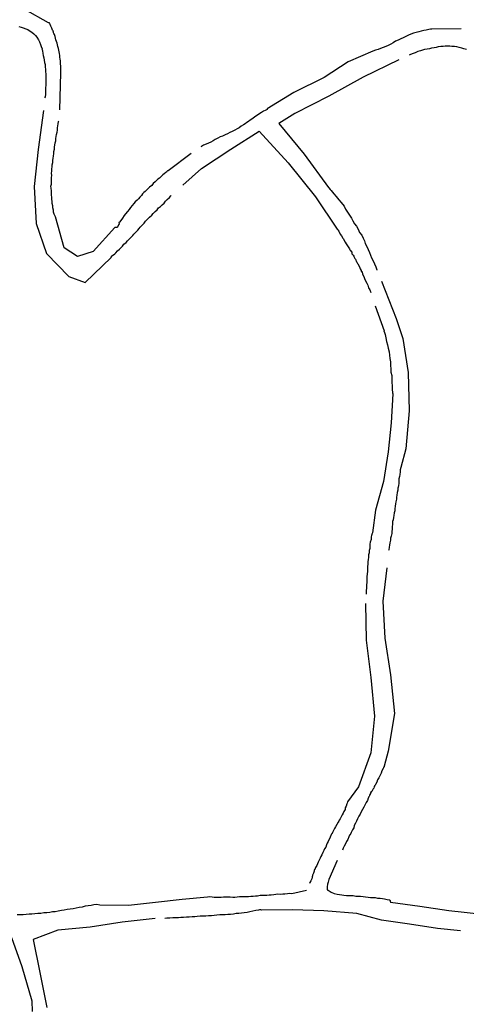
# Model space of a CAD drawing. Units: millimetres. Extents: x 180750 to 183152, y 1654882 to 1657654.
# Drawn here: x 181453 to 181498, y 1657435 to 1657533 of the extents above; entities that cross this region are included whole.
import ezdxf

# ---------------------------------------------------------------- set-up
doc = ezdxf.new("R2010")
doc.units = ezdxf.units.MM
doc.header["$LTSCALE"] = 20
doc.header["$MEASUREMENT"] = 0
doc.layers.add('V-VALETA', color=153, linetype='Continuous')

msp = doc.modelspace()

# ---------------------------------------------------------------- linework, layer by layer
at = {"layer": 'V-VALETA'}
for points in [[(181457.49, 1657523.64), (181457.58, 1657527.33), (181457.58, 1657527.5), (181457.58, 1657527.67), (181457.58, 1657527.84), (181457.58, 1657528.01), (181457.56, 1657528.18), (181457.54, 1657528.35), (181457.54, 1657528.52), (181457.52, 1657528.69), (181457.49, 1657528.86), (181457.49, 1657529.03), (181457.45, 1657529.24), (181457.41, 1657529.41), (181457.39, 1657529.58), (181457.35, 1657529.75), (181457.28, 1657529.92), (181457.24, 1657530.09), (181457.2, 1657530.26), (181457.16, 1657530.43), (181457.09, 1657530.6), (181457.05, 1657530.77), (181457.01, 1657530.94), (181456.94, 1657531.11), (181456.9, 1657531.23), (181456.86, 1657531.28), (181456.86, 1657531.38), (181456.82, 1657531.41), (181456.82, 1657531.45), (181456.82, 1657531.49), (181456.78, 1657531.51), (181456.75, 1657531.57), (181456.69, 1657531.75), (181456.58, 1657531.96), (181456.52, 1657532.13), (181456.48, 1657532.26), (181456.41, 1657532.28), (181456.37, 1657532.28), (181453.99, 1657533.61)], [(181453.42, 1657531.91), (181453.63, 1657531.85), (181453.85, 1657531.78), (181454.1, 1657531.7), (181454.31, 1657531.61), (181454.53, 1657531.47), (181454.71, 1657531.34), (181454.91, 1657531.19), (181455.07, 1657531.02), (181455.2, 1657530.85), (181455.35, 1657530.6), (181455.46, 1657530.41), (181455.56, 1657530.13), (181455.63, 1657529.92), (181455.71, 1657529.71), (181455.69, 1657529.64), (181455.73, 1657529.64), (181455.75, 1657529.5), (181455.8, 1657529.24), (181455.84, 1657529.03), (181455.88, 1657528.82), (181455.93, 1657528.56), (181455.97, 1657528.35), (181456.01, 1657528.14), (181456.03, 1657527.88), (181456.05, 1657527.67), (181456.07, 1657527.46), (181456.09, 1657527.2), (181456.09, 1657526.99), (181456.09, 1657526.78), (181456.09, 1657526.52), (181456.09, 1657526.31), (181456.09, 1657526.1), (181456.05, 1657525.84), (181456.05, 1657525.63), (181456.05, 1657525.42), (181456.05, 1657525.16), (181456.01, 1657524.95), (181455.97, 1657524.84)], [(181497.37, 1657531.7), (181494.44, 1657531.66), (181494.33, 1657531.66), (181494.16, 1657531.61), (181493.9, 1657531.55), (181493.65, 1657531.51), (181493.39, 1657531.47), (181493.14, 1657531.4), (181492.88, 1657531.32), (181492.63, 1657531.25), (181492.37, 1657531.17), (181492.12, 1657531.06), (181491.86, 1657530.93), (181491.61, 1657530.81), (181491.36, 1657530.68), (181491.1, 1657530.55), (181490.85, 1657530.45), (181490.61, 1657530.3), (181490.38, 1657530.17), (181490.12, 1657530.04), (181489.87, 1657529.92), (181489.61, 1657529.83), (181489.36, 1657529.73), (181489.1, 1657529.62), (181488.85, 1657529.56), (181488.59, 1657529.47), (181486.14, 1657528.4), (181483.75, 1657526.84), (181480.75, 1657525.36), (181478.1, 1657523.76), (181478.08, 1657523.67), (181478.01, 1657523.63), (181477.89, 1657523.57), (181477.72, 1657523.5), (181477.51, 1657523.37), (181477.27, 1657523.23), (181477.04, 1657523.06), (181476.87, 1657522.95), (181476.66, 1657522.78), (181476.4, 1657522.61), (181476.23, 1657522.48), (181476.06, 1657522.4), (181475.89, 1657522.25), (181475.72, 1657522.14), (181475.51, 1657522.01), (181475.3, 1657521.87), (181475.09, 1657521.76), (181474.87, 1657521.63), (181474.62, 1657521.5), (181474.36, 1657521.38), (181474.15, 1657521.25), (181473.9, 1657521.16), (181473.64, 1657521.04), (181473.43, 1657520.95), (181473.17, 1657520.83), (181472.92, 1657520.7), (181472.71, 1657520.57), (181472.47, 1657520.44), (181472.24, 1657520.32), (181472.03, 1657520.25), (181471.77, 1657520.13), (181471.56, 1657520), (181471.5, 1657519.98)], [(181497.9, 1657529.64), (181497.64, 1657529.71), (181497.43, 1657529.77), (181497.17, 1657529.85), (181496.92, 1657529.9), (181496.71, 1657529.94), (181496.45, 1657529.94), (181496.24, 1657529.98), (181496.03, 1657529.98), (181495.77, 1657529.96), (181495.56, 1657529.94), (181495.35, 1657529.92), (181495.09, 1657529.9), (181494.88, 1657529.85), (181494.67, 1657529.81), (181494.41, 1657529.77), (181494.2, 1657529.7), (181493.99, 1657529.68), (181493.73, 1657529.62), (181493.52, 1657529.56), (181493.31, 1657529.49), (181493.05, 1657529.43), (181492.8, 1657529.3), (181492.59, 1657529.24), (181492.33, 1657529.15), (181492.18, 1657529.07)], [(181491.16, 1657528.62), (181487.63, 1657526.88), (181484.22, 1657525.01), (181480.83, 1657523.27), (181479.25, 1657522.28), (181481.75, 1657519.23), (181484.19, 1657515.93), (181484.2, 1657515.9), (181484.34, 1657515.75), (181484.39, 1657515.69), (181484.43, 1657515.65), (181484.72, 1657515.31), (181484.94, 1657515.05), (181485.21, 1657514.71), (181485.43, 1657514.44), (181485.72, 1657514.08), (181485.87, 1657513.78), (181486.08, 1657513.48), (181486.25, 1657513.18), (181486.47, 1657512.89), (181486.59, 1657512.63), (181486.76, 1657512.33), (181486.97, 1657512.08), (181487.12, 1657511.78), (181487.27, 1657511.48), (181487.48, 1657511.19), (181487.61, 1657510.89), (181487.74, 1657510.64), (181487.83, 1657510.38), (181487.99, 1657510.08), (181488.12, 1657509.79), (181488.25, 1657509.49), (181488.34, 1657509.23), (181488.46, 1657508.94), (181488.61, 1657508.64), (181488.76, 1657508.34), (181488.89, 1657508.04), (181488.97, 1657507.75), (181488.98, 1657507.72)], [(181455.87, 1657523.59), (181455.32, 1657519.72), (181454.93, 1657516.02), (181455.14, 1657512.35), (181456.14, 1657509.39), (181458.37, 1657507.09), (181460.01, 1657506.49), (181462.58, 1657508.99), (181462.57, 1657509.02), (181462.68, 1657509.15), (181462.72, 1657509.19), (181462.93, 1657509.36), (181463.06, 1657509.46), (181463.21, 1657509.64), (181463.42, 1657509.82), (181463.57, 1657509.97), (181463.7, 1657510.12), (181463.85, 1657510.29), (181464.06, 1657510.48), (181464.21, 1657510.65), (181464.42, 1657510.85), (181464.57, 1657511.01), (181464.72, 1657511.16), (181464.85, 1657511.31), (181465.04, 1657511.5), (181465.23, 1657511.71), (181465.36, 1657511.86), (181465.48, 1657511.99), (181465.67, 1657512.18), (181465.87, 1657512.39), (181466.01, 1657512.59), (181466.18, 1657512.78), (181466.4, 1657512.99), (181466.63, 1657513.2), (181466.76, 1657513.35), (181466.95, 1657513.54), (181467.14, 1657513.73), (181467.29, 1657513.9), (181467.5, 1657514.05), (181467.65, 1657514.2), (181467.84, 1657514.39), (181467.97, 1657514.56), (181468.16, 1657514.73), (181468.37, 1657514.94), (181468.5, 1657515.09), (181468.56, 1657515.16)], [(181470.52, 1657519.32), (181468.23, 1657517.59), (181468.18, 1657517.58), (181468.16, 1657517.54), (181468.11, 1657517.49), (181468.01, 1657517.43), (181467.86, 1657517.3), (181467.71, 1657517.19), (181467.56, 1657517.02), (181467.4, 1657516.87), (181467.22, 1657516.75), (181467.1, 1657516.62), (181466.97, 1657516.49), (181466.76, 1657516.32), (181466.61, 1657516.13), (181466.4, 1657515.96), (181466.25, 1657515.84), (181466.08, 1657515.67), (181465.95, 1657515.54), (181465.83, 1657515.43), (181465.69, 1657515.29), (181465.59, 1657515.14), (181465.42, 1657514.97), (181465.29, 1657514.82), (181465.15, 1657514.67), (181464.97, 1657514.52), (181464.85, 1657514.35), (181464.67, 1657514.14), (181464.49, 1657513.94), (181464.36, 1657513.74), (181464.19, 1657513.54), (181464.02, 1657513.33), (181463.87, 1657513.14), (181463.7, 1657512.9), (181463.53, 1657512.67), (181463.4, 1657512.48), (181463.34, 1657512.46), (181463.38, 1657512.33), (181463.32, 1657512.21), (181463.21, 1657512.01), (181463.15, 1657511.97), (181462.94, 1657511.95), (181460.8, 1657509.57), (181459.22, 1657509.09), (181457.9, 1657509.95), (181457.05, 1657513.01), (181456.92, 1657513.27), (181456.86, 1657513.48), (181456.84, 1657513.69), (181456.77, 1657513.91), (181456.77, 1657514.12), (181456.73, 1657514.33), (181456.73, 1657514.54), (181456.69, 1657514.76), (181456.69, 1657514.97), (181456.65, 1657515.18), (181456.65, 1657515.39), (181456.65, 1657515.61), (181456.63, 1657515.86), (181456.6, 1657516.07), (181456.65, 1657516.28), (181456.65, 1657516.5), (181456.65, 1657516.71), (181456.65, 1657516.92), (181456.69, 1657517.13), (181456.65, 1657517.35), (181456.69, 1657517.56), (181456.69, 1657517.77), (181456.73, 1657517.98), (181456.73, 1657518.2), (181456.77, 1657518.41), (181456.8, 1657518.62), (181456.82, 1657518.83), (181456.84, 1657519.05), (181456.88, 1657519.3), (181456.9, 1657519.51), (181456.95, 1657519.73), (181456.95, 1657519.98), (181456.99, 1657520.13), (181457.03, 1657520.36), (181457.07, 1657520.58), (181457.07, 1657520.79), (181457.11, 1657521), (181457.15, 1657521.21), (181457.2, 1657521.42), (181457.24, 1657521.64), (181457.26, 1657521.85), (181457.28, 1657522.06), (181457.33, 1657522.27), (181457.35, 1657522.49), (181457.37, 1657522.55)], [(181469.7, 1657516.17), (181471.55, 1657517.83), (181474.49, 1657519.74), (181477.29, 1657521.51), (181480.17, 1657518.39), (181482.9, 1657514.99), (181485.05, 1657511.81), (181485.05, 1657511.8), (181485.09, 1657511.74), (181485.19, 1657511.59), (181485.34, 1657511.31), (181485.47, 1657511.12), (181485.6, 1657510.89), (181485.66, 1657510.83), (181485.7, 1657510.74), (181485.85, 1657510.51), (181485.94, 1657510.34), (181486.13, 1657510.04), (181486.25, 1657509.85), (181486.3, 1657509.76), (181486.36, 1657509.68), (181486.43, 1657509.59), (181486.45, 1657509.57), (181486.49, 1657509.55), (181486.51, 1657509.36), (181486.62, 1657509.23), (181486.68, 1657509.1), (181486.74, 1657509.02), (181486.81, 1657508.87), (181486.85, 1657508.81), (181486.97, 1657508.55), (181487.02, 1657508.47), (181487.06, 1657508.4), (181487.1, 1657508.34), (181487.25, 1657508.04), (181487.34, 1657507.85), (181487.42, 1657507.7), (181487.44, 1657507.6), (181487.48, 1657507.58), (181487.51, 1657507.55), (181487.57, 1657507.32), (181487.68, 1657507.11), (181487.76, 1657506.9), (181487.87, 1657506.68), (181487.99, 1657506.43), (181488.08, 1657506.22), (181488.16, 1657505.96), (181488.27, 1657505.77), (181488.4, 1657505.52)], [(181489.46, 1657506.63), (181490.91, 1657502.93), (181491.58, 1657500.94), (181492.11, 1657497.57), (181492.2, 1657493.76), (181491.85, 1657489.97), (181491.36, 1657488.14), (181491.31, 1657487.91), (181491.31, 1657487.7), (181491.27, 1657487.44), (181491.25, 1657487.23), (181491.18, 1657487.02), (181491.18, 1657486.76), (181491.16, 1657486.55), (181491.12, 1657486.34), (181491.1, 1657486.18), (181491.06, 1657486.08), (181491.06, 1657485.87), (181491.01, 1657485.66), (181490.97, 1657485.4), (181490.93, 1657485.19), (181490.93, 1657484.98), (181490.88, 1657484.72), (181490.84, 1657484.51), (181490.8, 1657484.3), (181490.78, 1657484.04), (181490.76, 1657483.83), (181490.71, 1657483.62), (181490.67, 1657483.36), (181490.63, 1657483.15), (181490.61, 1657482.94), (181490.59, 1657482.94), (181490.55, 1657482.77), (181490.55, 1657482.68), (181490.55, 1657482.47), (181490.52, 1657482.26), (181490.5, 1657482), (181490.46, 1657481.79), (181490.46, 1657481.58), (181490.4, 1657481.32), (181490.35, 1657481.11), (181490.33, 1657480.9), (181490.29, 1657480.65), (181490.25, 1657480.43), (181490.21, 1657480.22), (181490.16, 1657479.97), (181490.14, 1657479.9)], [(181488.82, 1657504.17), (181489.71, 1657501.7), (181489.69, 1657501.69), (181489.74, 1657501.54), (181489.8, 1657501.33), (181489.87, 1657500.99), (181489.95, 1657500.65), (181490.03, 1657500.31), (181490.1, 1657499.97), (181490.2, 1657499.63), (181490.25, 1657499.29), (181490.29, 1657498.95), (181490.33, 1657498.61), (181490.33, 1657498.27), (181490.37, 1657497.93), (181490.37, 1657497.59), (181490.46, 1657497.25), (181490.46, 1657496.91), (181490.46, 1657496.57), (181490.5, 1657496.23), (181490.5, 1657495.9), (181490.55, 1657495.56), (181490.56, 1657495.46), (181490.4, 1657492.58), (181490.1, 1657489.69), (181489.63, 1657486.74), (181488.86, 1657483.88), (181488.54, 1657481.64), (181488.5, 1657481.51), (181488.48, 1657481.45), (181488.46, 1657481.41), (181488.42, 1657481.2), (181488.42, 1657480.98), (181488.33, 1657480.73), (181488.29, 1657480.52), (181488.29, 1657480.31), (181488.27, 1657480.09), (181488.21, 1657479.88), (181488.21, 1657479.67), (181488.17, 1657479.46), (181488.14, 1657479.2), (181488.12, 1657478.99), (181488.1, 1657478.78), (181488.08, 1657478.52), (181488.04, 1657478.31), (181488.04, 1657478.1), (181488.04, 1657477.84), (181487.99, 1657477.29), (181487.99, 1657477.03), (181487.99, 1657476.74), (181487.95, 1657476.44), (181487.95, 1657476.18), (181487.91, 1657475.89), (181487.91, 1657475.63), (181487.91, 1657475.57)], [(181489.97, 1657478.16), (181489.59, 1657474.87), (181489.78, 1657471.17), (181490.35, 1657467.53), (181490.75, 1657463.72), (181490.11, 1657459.96), (181489.72, 1657458.49), (181489.72, 1657458.38), (181489.63, 1657458.36), (181489.61, 1657458.26), (181489.48, 1657458), (181489.42, 1657457.79), (181489.31, 1657457.58), (181489.18, 1657457.32), (181489.06, 1657457.11), (181488.97, 1657456.9), (181488.85, 1657456.64), (181488.8, 1657456.58), (181488.78, 1657456.54), (181488.72, 1657456.47), (181488.72, 1657456.43), (181488.67, 1657456.3), (181488.63, 1657456.22), (181488.5, 1657455.97), (181488.46, 1657455.99), (181488.36, 1657455.84), (181488.34, 1657455.75), (181488.29, 1657455.67), (181488.25, 1657455.58), (181488.25, 1657455.54), (181488.21, 1657455.47), (181488.16, 1657455.39), (181488.14, 1657455.33), (181488.12, 1657455.29), (181488.04, 1657455.07), (181487.91, 1657454.86), (181487.78, 1657454.61), (181487.68, 1657454.39), (181487.57, 1657454.18), (181487.42, 1657453.93), (181487.32, 1657453.71), (181487.19, 1657453.5), (181487.06, 1657453.25), (181486.95, 1657453.03), (181486.87, 1657452.82), (181486.74, 1657452.57), (181486.68, 1657452.35), (181486.55, 1657452.14), (181486.42, 1657451.89), (181486.32, 1657451.67), (181486.28, 1657451.61), (181486.21, 1657451.46), (181486.09, 1657451.21), (181486.02, 1657451.1), (181485.96, 1657451), (181485.87, 1657450.78), (181485.74, 1657450.53), (181485.64, 1657450.32), (181485.56, 1657450.12)], [(181487.85, 1657474.63), (181487.91, 1657470.97), (181488.4, 1657467.27), (181488.76, 1657463.44), (181488.4, 1657459.81), (181487.16, 1657456.44), (181486.06, 1657454.94), (181486.08, 1657454.92), (181486.04, 1657454.81), (181486, 1657454.73), (181485.92, 1657454.52), (181485.85, 1657454.35), (181485.83, 1657454.18), (181485.7, 1657453.97), (181485.62, 1657453.8), (181485.53, 1657453.63), (181485.45, 1657453.46), (181485.34, 1657453.25), (181485.23, 1657453.1), (181485.19, 1657453.01), (181485.13, 1657452.9), (181485, 1657452.67), (181484.87, 1657452.44), (181484.79, 1657452.27), (181484.68, 1657452.1), (181484.56, 1657451.89), (181484.51, 1657451.72), (181484.45, 1657451.71), (181484.41, 1657451.55), (181484.38, 1657451.54), (181484.36, 1657451.42), (181484.34, 1657451.38), (181484.21, 1657451.16), (181484.13, 1657451), (181484.05, 1657450.83), (181483.98, 1657450.66), (181483.9, 1657450.44), (181483.79, 1657450.27), (181483.73, 1657450.1), (181483.62, 1657449.91), (181483.51, 1657449.68), (181483.41, 1657449.51), (181483.36, 1657449.34), (181483.26, 1657449.13), (181483.15, 1657448.96), (181483.09, 1657448.79), (181483.03, 1657448.62), (181482.9, 1657448.4), (181482.81, 1657448.23), (181482.77, 1657448.19), (181482.77, 1657448.06), (181482.68, 1657447.85), (181482.6, 1657447.64), (181482.6, 1657447.55), (181482.56, 1657447.53), (181482.56, 1657447.47), (181482.52, 1657447.3), (181482.41, 1657447.09), (181482.34, 1657446.92), (181482.28, 1657446.81)], [(181485.05, 1657449.1), (181484.21, 1657447.23), (181484.13, 1657446.96), (181484.09, 1657446.75), (181484.05, 1657446.49), (181484.05, 1657446.28), (181484.05, 1657446.19), (181484.15, 1657446.15), (181484.45, 1657445.98), (181484.73, 1657445.83), (181485.03, 1657445.77), (181485.28, 1657445.72), (181485.49, 1657445.7), (181485.71, 1657445.68), (181485.96, 1657445.64), (181486.17, 1657445.62), (181486.39, 1657445.62), (181486.64, 1657445.62), (181486.89, 1657445.58), (181487.11, 1657445.58), (181487.36, 1657445.58), (181487.62, 1657445.53), (181487.87, 1657445.51), (181488.13, 1657445.47), (181488.34, 1657445.45), (181488.59, 1657445.45), (181488.81, 1657445.43), (181489.06, 1657445.38), (181489.32, 1657445.36), (181489.53, 1657445.32), (181489.74, 1657445.3), (181490, 1657445.24), (181490.21, 1657445.21), (181490.29, 1657445.19), (181490.33, 1657444.96), (181493.26, 1657444.56), (181496.14, 1657444.15), (181499.49, 1657443.77)], [(181481.98, 1657446.14), (181480.54, 1657445.81), (181480.31, 1657445.83), (181480.1, 1657445.81), (181479.84, 1657445.77), (181479.63, 1657445.75), (181479.42, 1657445.72), (181479.16, 1657445.75), (181478.95, 1657445.72), (181478.74, 1657445.7), (181478.48, 1657445.66), (181478.27, 1657445.66), (181478.06, 1657445.64), (181477.8, 1657445.64), (181477.59, 1657445.64), (181477.38, 1657445.62), (181477.12, 1657445.58), (181476.91, 1657445.58), (181476.7, 1657445.55), (181476.45, 1657445.53), (181476.23, 1657445.51), (181476.02, 1657445.51), (181475.77, 1657445.51), (181475.55, 1657445.51), (181475.34, 1657445.49), (181475.09, 1657445.47), (181474.87, 1657445.45), (181474.66, 1657445.45), (181474.41, 1657445.47), (181474.19, 1657445.47), (181473.98, 1657445.47), (181473.73, 1657445.47), (181473.51, 1657445.45), (181473.3, 1657445.45), (181473.05, 1657445.45), (181472.83, 1657445.45), (181472.62, 1657445.47), (181472.37, 1657445.49), (181472.15, 1657445.47), (181469.64, 1657445.23), (181466.98, 1657444.93), (181464.31, 1657444.63), (181461.47, 1657444.69), (181461.15, 1657444.75), (181460.86, 1657444.7), (181460.6, 1657444.64), (181460.3, 1657444.6), (181460.01, 1657444.56), (181459.71, 1657444.47), (181459.41, 1657444.43), (181459.11, 1657444.39), (181458.82, 1657444.3), (181458.52, 1657444.28), (181458.22, 1657444.24), (181457.92, 1657444.17), (181457.63, 1657444.15), (181457.33, 1657444.09), (181457.03, 1657444.02), (181456.74, 1657444.02), (181456.48, 1657443.96), (181456.18, 1657443.92), (181455.89, 1657443.9), (181455.59, 1657443.83), (181455.29, 1657443.83), (181454.99, 1657443.81), (181454.7, 1657443.79), (181454.44, 1657443.77), (181454.14, 1657443.75), (181453.85, 1657443.73), (181453.55, 1657443.73), (181453.25, 1657443.71)], [(181466.96, 1657443.34), (181463.69, 1657442.97), (181460.5, 1657442.5), (181457.29, 1657442.2), (181454.82, 1657441.28), (181455.49, 1657437.98), (181456.18, 1657434.52)], [(181497.28, 1657442.14), (181495.02, 1657442.37), (181492.24, 1657442.78), (181489.44, 1657443.19), (181487.01, 1657443.84), (181483.72, 1657444.1), (181480.61, 1657444.21), (181477.54, 1657444.18), (181477.46, 1657444.22), (181477.33, 1657444.2), (181477.21, 1657444.17), (181476.95, 1657444.13), (181476.66, 1657444.09), (181476.36, 1657444), (181476.11, 1657443.96), (181475.81, 1657443.92), (181475.55, 1657443.88), (181475.26, 1657443.83), (181475, 1657443.83), (181474.75, 1657443.79), (181474.45, 1657443.75), (181474.19, 1657443.75), (181473.9, 1657443.71), (181473.64, 1657443.71), (181473.39, 1657443.71), (181473.09, 1657443.69), (181472.83, 1657443.66), (181472.54, 1657443.62), (181472.24, 1657443.62), (181471.98, 1657443.58), (181471.69, 1657443.58), (181471.43, 1657443.58), (181471.14, 1657443.54), (181470.88, 1657443.51), (181470.63, 1657443.51), (181470.33, 1657443.47), (181470.07, 1657443.47), (181469.78, 1657443.45), (181469.52, 1657443.45), (181469.27, 1657443.43), (181468.97, 1657443.43), (181468.71, 1657443.41), (181468.42, 1657443.39), (181468.12, 1657443.37), (181467.93, 1657443.35)], [(181443.13, 1657433.6), (181445.97, 1657436.44), (181449.07, 1657439.2), (181452.04, 1657441.71), (181452.68, 1657441.47), (181453.69, 1657438.59), (181454.69, 1657435.16), (181454.73, 1657434.1)]]:
    msp.add_lwpolyline(points, dxfattribs=at)

doc.saveas('drawing.dxf')
